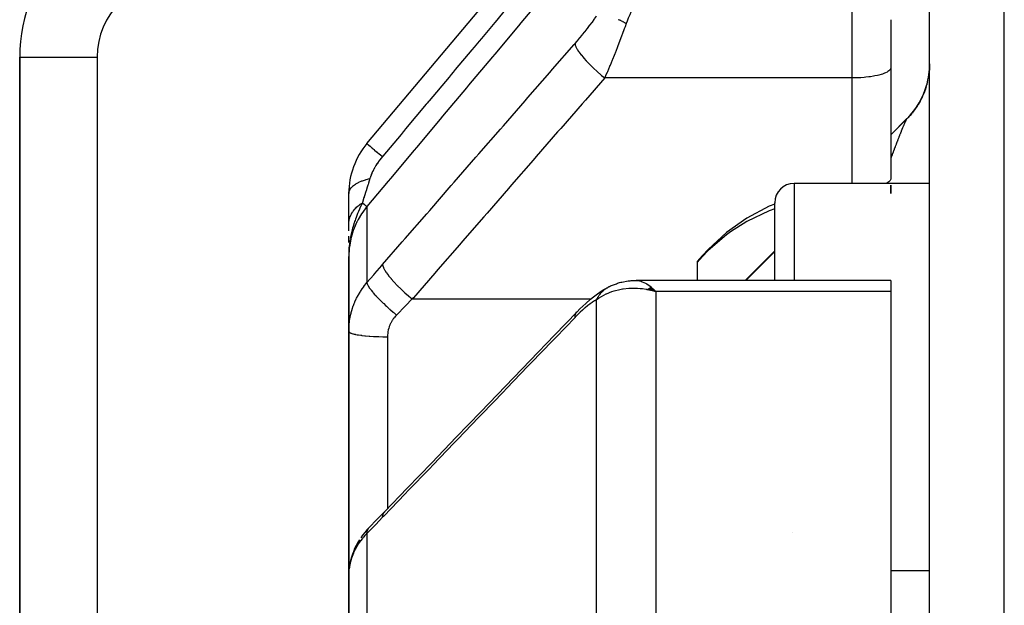
# Model space of a CAD drawing. Units: millimetres. Extents: x -287 to 474, y -328 to 328.
# Drawn here: x -68 to -43, y -201 to -186 of the extents above; entities that cross this region are included whole.
import ezdxf

# ---------------------------------------------------------------- set-up
doc = ezdxf.new("R2010")
doc.units = ezdxf.units.MM
doc.linetypes.add('DASHED', pattern=[9.652, 8.128, -1.524])
doc.layers.add('nevidi', color=4, linetype='DASHED')

msp = doc.modelspace()

# ---------------------------------------------------------------- linework, layer by layer
at = {"color": 2}
for p, q in [((-59.532, -189.229), (-54.914, -183.726)), ((-45, -320.824), (-45, -185.176)), ((-46, -186.037), (-46, -187.267)), ((-46, -186.037), (-46, -187.267)), ((-68.5, -187), (-68.5, -222.536)), ((-68.5, -222.536), (-68.5, -187)), ((-68.5, -187), (-68.498, -187)), ((-46, -187.267), (-46.001, -187.279)), ((-46.001, -187.279), (-46.001, -190.147)), ((-45.003, -187.311), (-45.016, -187.425)), ((-45, -187.175), (-45.003, -187.292)), ((-45.054, -187.634), (-45.067, -187.688)), ((-45.027, -187.503), (-45.037, -187.557)), ((-45.027, -187.503), (-45.037, -187.556)), ((-45.133, -187.89), (-45.153, -187.942)), ((-45.108, -187.825), (-45.152, -187.939)), ((-45.38, -188.346), (-45.42, -188.401)), ((-45.342, -188.292), (-45.371, -188.335)), ((-45.313, -188.248), (-45.343, -188.295)), ((-45.586, -188.586), (-46.001, -189.001)), ((-45.561, -188.562), (-45.587, -188.59)), ((-45.586, -188.588), (-45.587, -188.59)), ((-45.471, -188.463), (-45.505, -188.503)), ((-45, -190.258), (-48.5, -190.258)), ((-45, -190.258), (-48.5, -190.258)), ((-46, -190.518), (-46, -190.301)), ((-46, -190.518), (-46, -190.301)), ((-46, -190.301), (-46, -190.518)), ((-60, -191.245), (-60, -190.514)), ((-49, -192.76), (-49, -190.758)), ((-48.982, -190.787), (-48.983, -190.788)), ((-60, -191.478), (-60, -191.302)), ((-60, -191.783), (-60, -191.62)), ((-59.999, -191.942), (-60, -192.073)), ((-59.999, -191.949), (-60, -192.073)), ((-59.999, -191.957), (-60, -192.073)), ((-59.999, -191.957), (-60, -192.073)), ((-60, -191.965), (-60, -192.144)), ((-60, -191.972), (-60, -192.144)), ((-59.997, -191.919), (-59.999, -192.067)), ((-59.997, -191.926), (-59.999, -192.073)), ((-59.995, -191.904), (-59.998, -192.038)), ((-59.996, -191.911), (-59.998, -192.055)), ((-59.994, -191.896), (-59.997, -192.009)), ((-59.994, -191.896), (-59.997, -192.009)), ((-59.993, -191.888), (-59.996, -191.996)), ((-59.992, -191.881), (-59.995, -191.98)), ((-59.989, -191.866), (-59.993, -191.96)), ((-59.989, -191.866), (-59.993, -191.96)), ((-59.99, -191.873), (-59.993, -191.96)), ((-59.99, -191.873), (-59.993, -191.96)), ((-59.987, -191.858), (-59.99, -191.909)), ((-59.987, -191.858), (-59.99, -191.909)), ((-59.99, -191.916), (-59.99, -191.917)), ((-59.99, -191.916), (-59.99, -191.917)), ((-59.988, -191.92), (-59.989, -191.928)), ((-59.988, -191.92), (-59.989, -191.928)), ((-59.986, -191.85), (-59.987, -191.865)), ((-59.984, -191.843), (-59.985, -191.858)), ((-59.984, -191.843), (-59.985, -191.858)), ((-60, -192.144), (-60, -194.075)), ((-60, -194.075), (-60, -192.144)), ((-51, -192.276), (-50.862, -192.117)), ((-49, -192), (-49.76, -192.76)), ((-51, -192.276), (-51, -192.76)), ((-52.659, -192.765), (-52.565, -192.76)), ((-52.605, -192.762), (-52.58, -192.76)), ((-46, -192.76), (-52.58, -192.76)), ((-46, -192.76), (-52.58, -192.76)), ((-46, -192.76), (-46, -193.047)), ((-53.355, -192.965), (-53.334, -192.951)), ((-53.304, -192.934), (-53.295, -192.929)), ((-52.302, -192.995), (-52.25, -193.006)), ((-52.302, -192.995), (-52.25, -193.006)), ((-52.297, -192.992), (-52.169, -193.023)), ((-52.293, -192.989), (-52.067, -193.047)), ((-52.288, -192.987), (-52.067, -193.047)), ((-52.284, -192.984), (-52.067, -193.047)), ((-52.284, -192.984), (-52.067, -193.047)), ((-52.279, -192.982), (-52.067, -193.047)), ((-52.275, -192.979), (-52.067, -193.047)), ((-52.275, -192.979), (-52.067, -193.047)), ((-52.27, -192.976), (-52.067, -193.047)), ((-52.266, -192.974), (-52.067, -193.047)), ((-52.261, -192.972), (-52.067, -193.047)), ((-52.257, -192.969), (-52.067, -193.047)), ((-52.252, -192.967), (-52.067, -193.047)), ((-52.248, -192.964), (-52.067, -193.047)), ((-52.243, -192.962), (-52.067, -193.047)), ((-52.243, -192.962), (-52.067, -193.047)), ((-52.239, -192.96), (-52.067, -193.047)), ((-52.239, -192.96), (-52.067, -193.047)), ((-52.234, -192.958), (-52.067, -193.047)), ((-52.23, -192.955), (-52.067, -193.047)), ((-52.23, -192.955), (-52.067, -193.047)), ((-52.225, -192.953), (-52.067, -193.047)), ((-52.221, -192.951), (-52.067, -193.047)), ((-52.216, -192.949), (-52.067, -193.047)), ((-52.212, -192.947), (-52.067, -193.047)), ((-52.212, -192.947), (-52.067, -193.047)), ((-52.207, -192.945), (-52.067, -193.047)), ((-52.203, -192.943), (-52.067, -193.047)), ((-52.203, -192.943), (-52.067, -193.047)), ((-52.198, -192.941), (-52.067, -193.047)), ((-52.194, -192.939), (-52.067, -193.047)), ((-52.189, -192.937), (-52.102, -193.012)), ((-52.189, -192.937), (-52.067, -193.047)), ((-46, -193.047), (-46, -216.866)), ((-60, -200.373), (-60, -194.075)), ((-60, -194.075), (-60, -200.373)), ((-59.479, -199.143), (-59.471, -199.134)), ((-59.998, -200.301), (-60, -200.373)), ((-60, -200.373), (-60, -207.847)), ((-60, -207.847), (-60, -200.373)), ((-45, -200.258), (-46, -200.258)), ((-45, -200.258), (-46, -200.258))]:
    msp.add_line(p, q, dxfattribs=at)
for points in [[(-45.003, -187.311), (-45.016, -187.424), (-45.019, -187.447)], [(-45.001, -187.237), (-45.003, -187.29), (-45.01, -187.371)], [(-45.054, -187.634), (-45.067, -187.686), (-45.075, -187.716)], [(-45.089, -187.763), (-45.105, -187.814), (-45.133, -187.89), (-45.152, -187.939), (-45.167, -187.974)], [(-45.185, -188.013), (-45.208, -188.061), (-45.245, -188.133), (-45.271, -188.179), (-45.293, -188.217)], [(-45.313, -188.248), (-45.342, -188.292), (-45.388, -188.358), (-45.42, -188.401), (-45.452, -188.44)], [(-45.471, -188.463), (-45.506, -188.503), (-45.561, -188.562), (-45.586, -188.588)], [(-46.001, -190.147), (-46.016, -190.181), (-46.049, -190.215), (-46.1, -190.247), (-46.122, -190.258)], [(-49, -190.794), (-49.145, -190.848), (-49.718, -191.151), (-50.245, -191.523), (-50.718, -191.959), (-50.862, -192.117)], [(-49, -190.915), (-49.145, -190.963), (-49.718, -191.238), (-50.144, -191.508), (-50.245, -191.582), (-50.718, -191.991), (-50.862, -192.142)], [(-59.991, -191.92), (-59.997, -192.008), (-59.999, -192.073)], [(-50.862, -192.142), (-50.931, -192.218), (-51, -192.294)], [(-54.104, -193.568), (-54.033, -193.496), (-53.957, -193.422), (-53.882, -193.353), (-53.757, -193.245), (-53.683, -193.184), (-53.612, -193.129), (-53.481, -193.038), (-53.414, -192.996), (-53.331, -192.949)], [(-53.295, -192.929), (-53.289, -192.926), (-53.273, -192.918), (-53.271, -192.917), (-53.242, -192.904)], [(-53.242, -192.904), (-53.09, -192.845), (-53.062, -192.834), (-53.034, -192.824), (-53.005, -192.816), (-52.976, -192.809), (-52.947, -192.804), (-52.781, -192.773), (-52.757, -192.77), (-52.733, -192.767), (-52.708, -192.765), (-52.684, -192.764), (-52.546, -192.764)], [(-52.067, -193.047), (-52.155, -193.026), (-52.236, -193.009), (-52.305, -192.997)], [(-59.073, -198.728), (-58.492, -198.126), (-57.858, -197.466), (-57.223, -196.807), (-56.588, -196.148), (-55.953, -195.489), (-55.319, -194.83), (-54.684, -194.17), (-54.104, -193.568)], [(-59.471, -199.134), (-59.272, -198.933), (-59.073, -198.728)], [(-59.479, -199.143), (-59.531, -199.199), (-59.589, -199.266), (-59.643, -199.335), (-59.693, -199.405)], [(-59.726, -199.454), (-59.772, -199.529), (-59.813, -199.605), (-59.85, -199.683), (-59.882, -199.762), (-59.905, -199.825), (-59.932, -199.906), (-59.955, -199.988), (-59.972, -200.071), (-59.984, -200.154)]]:
    msp.add_lwpolyline(points, dxfattribs=at)
for centre, radius, start, end in [((-64.5, -187), 4, 90, 180), ((-47, -187.172), 2, 344.2857, 360), ((-47, -187.172), 2, 315, 344.4583), ((-58, -190.514), 2, 140, 180), ((-48.5, -190.758), 0.5, 90, 180), ((-48.5, -199.758), 0.5, 93.1798, 94.0871)]:
    msp.add_arc(centre, radius, start, end, dxfattribs=at)
at = {"layer": 'nevidi', "color": 7, "linetype": 'Continuous'}
for p, q in [((-43.07, -322.823), (-43.07, -183.177)), ((-47, -187.536), (-47, -185.056)), ((-68.498, -187), (-66.5, -187)), ((-66.5, -187), (-66.5, -222.536)), ((-47, -187.536), (-53.391, -187.536)), ((-47, -190.258), (-47, -187.536)), ((-45.588, -188.591), (-45.594, -188.6)), ((-45.586, -188.588), (-45.586, -188.586)), ((-48.5, -190.258), (-48.5, -192.76)), ((-59.532, -190.856), (-59.532, -192.818)), ((-59.999, -192.073), (-60, -192.144)), ((-50.862, -192.117), (-50.862, -192.142)), ((-52.58, -192.76), (-52.565, -192.76)), ((-52.179, -192.942), (-52.102, -193.012)), ((-58.36, -193.24), (-53.749, -193.24)), ((-53.599, -201.951), (-53.599, -193.262)), ((-52.067, -193.047), (-52.067, -201.455)), ((-46, -193.047), (-52.067, -193.047)), ((-59, -194.214), (-59, -198.653)), ((-59, -198.658), (-59, -198.659)), ((-59.532, -199.289), (-59.532, -206.832)), ((-59.962, -200.048), (-59.977, -200.12)), ((-59.997, -200.289), (-59.998, -200.301))]:
    msp.add_line(p, q, dxfattribs=at)
for points in [[(-53.599, -183.778), (-54.213, -184.51), (-54.272, -184.58), (-54.886, -185.313), (-54.945, -185.383), (-55.559, -186.116), (-55.618, -186.186), (-56.232, -186.919), (-56.291, -186.989), (-56.905, -187.722), (-56.964, -187.792), (-57.578, -188.525), (-57.637, -188.595), (-58.251, -189.328), (-58.31, -189.397), (-58.924, -190.13), (-58.983, -190.2), (-59.532, -190.856)], [(-52.186, -185.128), (-52.232, -185.163), (-52.27, -185.195), (-52.304, -185.227), (-52.354, -185.278), (-52.386, -185.313), (-52.419, -185.353), (-52.472, -185.421), (-52.5, -185.46), (-52.533, -185.508), (-52.584, -185.589), (-52.611, -185.636), (-52.642, -185.692), (-52.687, -185.78), (-52.716, -185.84), (-52.745, -185.904), (-52.781, -185.991), (-52.813, -186.074), (-52.833, -186.129)], [(-55.959, -185.781), (-56.175, -186.04), (-56.232, -186.108), (-56.574, -186.516), (-56.632, -186.584), (-56.764, -186.742), (-56.821, -186.81), (-57.249, -187.32), (-57.305, -187.387), (-57.354, -187.445), (-57.411, -187.513), (-57.923, -188.124), (-57.943, -188.147), (-57.978, -188.189), (-58, -188.215), (-58.532, -188.849), (-58.589, -188.918), (-58.598, -188.928), (-58.651, -188.992), (-59.121, -189.552), (-59.132, -189.565)], [(-54.157, -186.645), (-54.105, -186.585), (-54.097, -186.575), (-54.039, -186.506), (-54.03, -186.496), (-53.973, -186.427), (-53.964, -186.416), (-53.907, -186.346), (-53.899, -186.336), (-53.842, -186.265), (-53.834, -186.255), (-53.78, -186.184), (-53.771, -186.174), (-53.718, -186.104), (-53.71, -186.093), (-53.659, -186.023), (-53.651, -186.013), (-53.601, -185.944), (-53.599, -185.941)], [(-52.833, -186.129), (-52.865, -186.217), (-52.878, -186.252), (-52.885, -186.272), (-52.937, -186.412), (-52.944, -186.433), (-52.953, -186.456), (-52.997, -186.573), (-53.005, -186.593), (-53.048, -186.704), (-53.06, -186.734), (-53.068, -186.755), (-53.124, -186.896), (-53.133, -186.917), (-53.148, -186.957), (-53.19, -187.058), (-53.198, -187.078), (-53.252, -187.21), (-53.256, -187.217), (-53.264, -187.238), (-53.322, -187.375), (-53.331, -187.396), (-53.358, -187.459), (-53.389, -187.531), (-53.391, -187.536)], [(-53.039, -186.023), (-53.006, -186.038), (-53.004, -186.04), (-52.986, -186.048), (-52.978, -186.052), (-52.971, -186.055), (-52.968, -186.057), (-52.935, -186.073), (-52.932, -186.075), (-52.905, -186.089), (-52.898, -186.093), (-52.897, -186.093), (-52.896, -186.094), (-52.862, -186.112), (-52.859, -186.114), (-52.833, -186.129)], [(-59.126, -192.349), (-58.621, -191.769), (-58.546, -191.683), (-57.986, -191.04), (-57.911, -190.954), (-57.352, -190.312), (-57.276, -190.226), (-56.717, -189.583), (-56.642, -189.497), (-56.082, -188.854), (-56.007, -188.768), (-55.447, -188.126), (-55.372, -188.04), (-54.812, -187.397), (-54.737, -187.311), (-54.178, -186.668), (-54.157, -186.645)], [(-54.157, -186.645), (-54.154, -186.676), (-54.153, -186.68), (-54.153, -186.681), (-54.152, -186.685), (-54.137, -186.725), (-54.135, -186.73), (-54.135, -186.731), (-54.133, -186.736), (-54.107, -186.784), (-54.104, -186.79), (-54.103, -186.791), (-54.1, -186.796), (-54.064, -186.852), (-54.059, -186.859), (-54.059, -186.859), (-54.055, -186.865), (-54.009, -186.927), (-54.003, -186.934), (-54.003, -186.935), (-53.997, -186.942), (-53.942, -187.008), (-53.936, -187.016), (-53.935, -187.017), (-53.929, -187.024), (-53.866, -187.094), (-53.858, -187.103), (-53.858, -187.103), (-53.851, -187.111), (-53.781, -187.183), (-53.773, -187.192), (-53.772, -187.192), (-53.765, -187.2), (-53.689, -187.274), (-53.68, -187.283), (-53.68, -187.283), (-53.672, -187.291), (-53.592, -187.364), (-53.582, -187.373), (-53.582, -187.373), (-53.573, -187.381), (-53.491, -187.453), (-53.481, -187.462), (-53.472, -187.469), (-53.391, -187.536)], [(-46.001, -187.279), (-46.009, -187.303), (-46.016, -187.315), (-46.036, -187.338), (-46.049, -187.35), (-46.08, -187.372), (-46.099, -187.384), (-46.141, -187.404), (-46.166, -187.415), (-46.217, -187.434), (-46.247, -187.444), (-46.307, -187.461), (-46.342, -187.469), (-46.41, -187.484), (-46.449, -187.491), (-46.523, -187.503), (-46.565, -187.509), (-46.645, -187.518), (-46.69, -187.523), (-46.774, -187.529), (-46.82, -187.531), (-46.906, -187.535), (-46.953, -187.536), (-47, -187.536)], [(-53.391, -187.536), (-53.889, -188.107), (-53.971, -188.202), (-54.524, -188.836), (-54.606, -188.93), (-55.159, -189.565), (-55.241, -189.659), (-55.794, -190.293), (-55.876, -190.388), (-56.428, -191.022), (-56.51, -191.116), (-57.063, -191.751), (-57.145, -191.845), (-57.698, -192.479), (-57.78, -192.574), (-58.333, -193.208), (-58.36, -193.24)], [(-46.001, -189.004), (-45.682, -188.684), (-45.586, -188.588)], [(-45.595, -188.601), (-45.603, -188.614), (-45.604, -188.616), (-45.612, -188.632), (-45.614, -188.634), (-45.617, -188.641), (-45.622, -188.651), (-45.623, -188.654), (-45.625, -188.657), (-45.635, -188.679), (-45.637, -188.683), (-45.649, -188.709), (-45.651, -188.713), (-45.663, -188.742), (-45.665, -188.747), (-45.677, -188.773), (-45.679, -188.779), (-45.681, -188.784), (-45.692, -188.808), (-45.696, -188.819), (-45.698, -188.825), (-45.714, -188.863), (-45.716, -188.869), (-45.733, -188.909), (-45.735, -188.915), (-45.753, -188.958), (-45.755, -188.965), (-45.76, -188.977), (-45.773, -189.01), (-45.776, -189.017), (-45.795, -189.065), (-45.795, -189.065), (-45.798, -189.072), (-45.817, -189.122), (-45.82, -189.13), (-45.84, -189.182), (-45.843, -189.19), (-45.864, -189.244), (-45.866, -189.25), (-45.867, -189.252), (-45.888, -189.308), (-45.891, -189.316), (-45.913, -189.374), (-45.916, -189.382), (-45.933, -189.426), (-45.939, -189.441), (-45.942, -189.45), (-45.965, -189.511), (-45.968, -189.52), (-45.991, -189.581), (-45.993, -189.586), (-45.995, -189.591), (-46.001, -189.608)], [(-59.532, -189.229), (-59.532, -189.229), (-59.528, -189.232), (-59.527, -189.233), (-59.526, -189.234), (-59.513, -189.245), (-59.511, -189.246), (-59.509, -189.249), (-59.487, -189.267), (-59.485, -189.269), (-59.48, -189.273), (-59.45, -189.298), (-59.447, -189.3), (-59.441, -189.305), (-59.403, -189.337), (-59.399, -189.34), (-59.393, -189.346), (-59.347, -189.384), (-59.342, -189.388), (-59.334, -189.395), (-59.282, -189.439), (-59.277, -189.444), (-59.268, -189.451), (-59.209, -189.5), (-59.203, -189.505), (-59.194, -189.513), (-59.132, -189.565)], [(-59.132, -189.565), (-59.162, -189.602), (-59.166, -189.607), (-59.2, -189.651), (-59.203, -189.656), (-59.23, -189.692), (-59.236, -189.7), (-59.239, -189.705), (-59.269, -189.749), (-59.272, -189.754), (-59.301, -189.799), (-59.303, -189.804), (-59.307, -189.81), (-59.33, -189.849), (-59.333, -189.854), (-59.357, -189.899), (-59.36, -189.903), (-59.382, -189.948), (-59.384, -189.953), (-59.404, -189.996), (-59.406, -190.001), (-59.418, -190.029), (-59.424, -190.043), (-59.426, -190.048), (-59.441, -190.089), (-59.443, -190.094), (-59.445, -190.1), (-59.455, -190.133)], [(-60, -190.514), (-59.995, -190.473), (-59.994, -190.466), (-59.993, -190.464), (-59.975, -190.421), (-59.972, -190.414), (-59.971, -190.412), (-59.941, -190.369), (-59.935, -190.363), (-59.933, -190.361), (-59.891, -190.32), (-59.884, -190.314), (-59.881, -190.312), (-59.828, -190.274), (-59.819, -190.268), (-59.816, -190.267), (-59.752, -190.232), (-59.741, -190.227), (-59.737, -190.225), (-59.664, -190.194), (-59.652, -190.189), (-59.648, -190.188), (-59.566, -190.161), (-59.552, -190.157), (-59.548, -190.156), (-59.459, -190.134), (-59.455, -190.133)], [(-59.455, -190.133), (-59.491, -190.248), (-59.502, -190.282), (-59.507, -190.299), (-59.525, -190.355), (-59.553, -190.446), (-59.554, -190.448), (-59.559, -190.464), (-59.594, -190.58), (-59.602, -190.605), (-59.607, -190.62), (-59.608, -190.624), (-59.647, -190.75), (-59.649, -190.757)], [(-60, -191.302), (-60, -191.283), (-60, -191.282), (-59.998, -191.253), (-59.998, -191.252), (-59.996, -191.241), (-59.996, -191.238), (-59.994, -191.223), (-59.994, -191.221), (-59.988, -191.193), (-59.988, -191.191), (-59.983, -191.172), (-59.983, -191.169), (-59.981, -191.163), (-59.981, -191.161), (-59.972, -191.133), (-59.971, -191.132), (-59.961, -191.104), (-59.961, -191.103), (-59.96, -191.102), (-59.96, -191.1), (-59.948, -191.075), (-59.948, -191.073), (-59.934, -191.046), (-59.933, -191.045), (-59.929, -191.037), (-59.928, -191.034), (-59.918, -191.018), (-59.917, -191.017), (-59.901, -190.991), (-59.9, -190.989), (-59.888, -190.973), (-59.886, -190.971), (-59.881, -190.964), (-59.88, -190.962), (-59.86, -190.937), (-59.859, -190.936), (-59.839, -190.912), (-59.838, -190.911), (-59.837, -190.91), (-59.837, -190.91), (-59.814, -190.886), (-59.813, -190.885), (-59.789, -190.862), (-59.787, -190.861), (-59.782, -190.856), (-59.779, -190.853), (-59.762, -190.838), (-59.76, -190.837), (-59.734, -190.816), (-59.732, -190.815), (-59.717, -190.803), (-59.714, -190.801), (-59.704, -190.794), (-59.703, -190.793), (-59.674, -190.773), (-59.672, -190.772), (-59.649, -190.757)], [(-59.532, -190.856), (-59.624, -190.974), (-59.666, -191.034), (-59.671, -191.043), (-59.756, -191.185), (-59.785, -191.239), (-59.789, -191.248), (-59.862, -191.412), (-59.879, -191.458), (-59.883, -191.468), (-59.938, -191.649), (-59.947, -191.687), (-59.95, -191.697), (-59.984, -191.895), (-59.988, -191.92), (-59.989, -191.931), (-60, -192.144)], [(-59.649, -190.757), (-59.703, -190.872), (-59.727, -190.926), (-59.749, -190.979), (-59.75, -190.981), (-59.76, -191.003), (-59.773, -191.035), (-59.812, -191.137), (-59.828, -191.18), (-59.839, -191.212), (-59.849, -191.241), (-59.86, -191.275), (-59.889, -191.37), (-59.901, -191.416), (-59.91, -191.447), (-59.913, -191.459), (-59.929, -191.526), (-59.937, -191.561), (-59.961, -191.683)], [(-59.649, -190.757), (-59.645, -190.761), (-59.64, -190.765), (-59.605, -190.795), (-59.602, -190.797), (-59.598, -190.8), (-59.594, -190.804), (-59.567, -190.826), (-59.565, -190.828), (-59.563, -190.83), (-59.56, -190.832), (-59.543, -190.847), (-59.542, -190.848), (-59.541, -190.848), (-59.539, -190.85), (-59.532, -190.855)], [(-59.965, -191.708), (-59.971, -191.75), (-59.972, -191.759), (-59.982, -191.829), (-59.985, -191.857), (-59.991, -191.92)], [(-49.743, -192.76), (-49.708, -192.724), (-49, -192.013)], [(-59.532, -192.818), (-59.356, -192.614), (-59.329, -192.583), (-59.148, -192.374), (-59.126, -192.349)], [(-59.126, -192.349), (-59.123, -192.38), (-59.122, -192.384), (-59.122, -192.384), (-59.121, -192.385), (-59.106, -192.43), (-59.104, -192.434), (-59.104, -192.434), (-59.103, -192.435), (-59.075, -192.489), (-59.073, -192.494), (-59.072, -192.494), (-59.072, -192.495), (-59.032, -192.557), (-59.028, -192.562), (-59.028, -192.563), (-59.027, -192.564), (-58.977, -192.632), (-58.972, -192.638), (-58.972, -192.639), (-58.971, -192.64), (-58.91, -192.713), (-58.905, -192.72), (-58.904, -192.72), (-58.903, -192.722), (-58.834, -192.799), (-58.827, -192.806), (-58.827, -192.807), (-58.826, -192.808), (-58.749, -192.888), (-58.742, -192.896), (-58.741, -192.896), (-58.74, -192.898), (-58.657, -192.979), (-58.649, -192.986), (-58.649, -192.987), (-58.647, -192.988), (-58.559, -193.069), (-58.551, -193.077), (-58.551, -193.077), (-58.549, -193.079), (-58.458, -193.158), (-58.45, -193.165), (-58.447, -193.167), (-58.36, -193.24)], [(-60, -194.075), (-59.999, -194.004), (-59.998, -193.99), (-59.992, -193.904), (-59.991, -193.89), (-59.984, -193.831), (-59.981, -193.805), (-59.979, -193.791), (-59.964, -193.707), (-59.962, -193.693), (-59.943, -193.61), (-59.939, -193.596), (-59.938, -193.591), (-59.916, -193.513), (-59.912, -193.5), (-59.884, -193.418), (-59.88, -193.405), (-59.862, -193.359), (-59.848, -193.325), (-59.842, -193.312), (-59.806, -193.234), (-59.8, -193.222), (-59.76, -193.146), (-59.756, -193.139), (-59.753, -193.133), (-59.71, -193.06), (-59.702, -193.048), (-59.655, -192.977), (-59.647, -192.965), (-59.624, -192.933), (-59.595, -192.896), (-59.587, -192.885), (-59.532, -192.818)], [(-59.532, -192.818), (-59.532, -192.819), (-59.526, -192.846), (-59.525, -192.848), (-59.525, -192.849), (-59.524, -192.851), (-59.508, -192.886), (-59.504, -192.893), (-59.504, -192.893), (-59.504, -192.894), (-59.479, -192.934), (-59.474, -192.942), (-59.471, -192.946), (-59.47, -192.948), (-59.44, -192.99), (-59.433, -192.999), (-59.426, -193.008), (-59.425, -193.01), (-59.391, -193.052), (-59.383, -193.062), (-59.369, -193.078), (-59.368, -193.079), (-59.333, -193.12), (-59.324, -193.13), (-59.302, -193.154), (-59.301, -193.155), (-59.266, -193.192), (-59.256, -193.204), (-59.226, -193.235), (-59.224, -193.236), (-59.192, -193.269), (-59.181, -193.28), (-59.141, -193.319), (-59.139, -193.321), (-59.112, -193.347), (-59.099, -193.359), (-59.05, -193.406), (-59.048, -193.408), (-59.027, -193.428), (-59.013, -193.44), (-58.955, -193.493), (-58.953, -193.495), (-58.938, -193.508), (-58.924, -193.52), (-58.856, -193.579), (-58.854, -193.581), (-58.846, -193.587), (-58.832, -193.599), (-58.766, -193.654)], [(-53.599, -193.262), (-53.588, -193.238), (-53.587, -193.235), (-53.571, -193.205), (-53.571, -193.204), (-53.57, -193.203), (-53.567, -193.197), (-53.553, -193.174), (-53.552, -193.172), (-53.534, -193.144), (-53.532, -193.141), (-53.528, -193.135), (-53.523, -193.129), (-53.513, -193.115), (-53.511, -193.113), (-53.491, -193.087), (-53.489, -193.085), (-53.478, -193.073), (-53.473, -193.067), (-53.467, -193.061), (-53.465, -193.059), (-53.443, -193.036), (-53.441, -193.034), (-53.423, -193.017), (-53.417, -193.012), (-53.415, -193.011), (-53.39, -192.99), (-53.388, -192.989), (-53.362, -192.97), (-53.361, -192.969), (-53.36, -192.968)], [(-52.305, -192.997), (-52.323, -192.994), (-52.415, -192.982), (-52.472, -192.976), (-52.54, -192.971), (-52.669, -192.969), (-52.705, -192.969), (-52.771, -192.972), (-52.913, -192.986), (-52.932, -192.989), (-52.998, -193), (-53.142, -193.035), (-53.155, -193.038), (-53.217, -193.058), (-53.353, -193.113), (-53.364, -193.118), (-53.422, -193.148), (-53.542, -193.22), (-53.56, -193.232), (-53.599, -193.262)], [(-53.334, -192.951), (-53.331, -192.949), (-53.304, -192.934), (-53.302, -192.932), (-53.295, -192.929)], [(-52.533, -192.763), (-52.453, -192.781), (-52.453, -192.781), (-52.419, -192.793), (-52.337, -192.831), (-52.318, -192.842), (-52.304, -192.851), (-52.22, -192.908), (-52.186, -192.936)], [(-58.36, -193.24), (-58.536, -193.419), (-58.563, -193.446), (-58.744, -193.631), (-58.766, -193.654)], [(-53.599, -193.262), (-53.644, -193.286), (-53.651, -193.29), (-53.703, -193.322), (-53.711, -193.327), (-53.764, -193.365), (-53.772, -193.37), (-53.827, -193.412), (-53.835, -193.418), (-53.892, -193.464), (-53.9, -193.471), (-53.957, -193.52), (-53.965, -193.528), (-54.022, -193.58), (-54.031, -193.588), (-54.088, -193.644), (-54.097, -193.653), (-54.155, -193.712), (-54.157, -193.714)], [(-54.157, -193.714), (-54.655, -194.231), (-54.737, -194.316), (-55.29, -194.89), (-55.372, -194.976), (-55.925, -195.55), (-56.007, -195.635), (-56.56, -196.209), (-56.642, -196.294), (-57.194, -196.868), (-57.276, -196.953), (-57.829, -197.527), (-57.911, -197.613), (-58.464, -198.186), (-58.546, -198.272), (-59.099, -198.846), (-59.126, -198.874)], [(-58.766, -193.654), (-58.789, -193.678), (-58.793, -193.683), (-58.819, -193.714), (-58.824, -193.719), (-58.848, -193.751), (-58.851, -193.756), (-58.873, -193.788), (-58.877, -193.794), (-58.897, -193.827), (-58.9, -193.833), (-58.918, -193.868), (-58.921, -193.873), (-58.937, -193.909), (-58.94, -193.915), (-58.954, -193.951), (-58.956, -193.957), (-58.968, -193.994), (-58.97, -194), (-58.972, -194.007), (-58.98, -194.037), (-58.981, -194.043), (-58.988, -194.081), (-58.99, -194.087), (-58.995, -194.125), (-58.996, -194.131), (-58.999, -194.169), (-58.999, -194.176), (-59, -194.214)], [(-54.157, -193.714), (-54.154, -193.665), (-54.153, -193.66), (-54.152, -193.654), (-54.137, -193.612), (-54.135, -193.608), (-54.132, -193.603), (-54.107, -193.571), (-54.104, -193.568)], [(-60, -194.075), (-59.996, -194.087), (-59.994, -194.09), (-59.991, -194.093), (-59.978, -194.104), (-59.974, -194.106), (-59.964, -194.112), (-59.945, -194.121), (-59.938, -194.123), (-59.92, -194.129), (-59.897, -194.136), (-59.889, -194.139), (-59.859, -194.146), (-59.836, -194.151), (-59.825, -194.153), (-59.783, -194.161), (-59.762, -194.165), (-59.749, -194.167), (-59.693, -194.175), (-59.676, -194.177), (-59.662, -194.179), (-59.59, -194.187), (-59.58, -194.188), (-59.565, -194.19), (-59.476, -194.197), (-59.475, -194.197), (-59.459, -194.198), (-59.363, -194.204), (-59.355, -194.205), (-59.346, -194.205), (-59.246, -194.21), (-59.228, -194.21), (-59.226, -194.21), (-59.124, -194.213), (-59.106, -194.213), (-59.094, -194.213), (-59.001, -194.214), (-59, -194.214)], [(-59.126, -198.874), (-59.122, -198.821), (-59.122, -198.82), (-59.121, -198.815), (-59.104, -198.769), (-59.104, -198.768), (-59.102, -198.764), (-59.073, -198.729), (-59.073, -198.728)], [(-59.126, -198.874), (-59.302, -199.056), (-59.329, -199.083), (-59.51, -199.267), (-59.532, -199.289)], [(-59.532, -199.289), (-59.578, -199.337), (-59.587, -199.347), (-59.624, -199.39), (-59.639, -199.408), (-59.647, -199.418), (-59.695, -199.48), (-59.703, -199.49), (-59.747, -199.554), (-59.754, -199.565), (-59.756, -199.569), (-59.794, -199.631), (-59.801, -199.642), (-59.837, -199.709), (-59.843, -199.72), (-59.862, -199.76), (-59.875, -199.789), (-59.88, -199.801), (-59.908, -199.871), (-59.912, -199.883), (-59.936, -199.954), (-59.938, -199.96), (-59.94, -199.965), (-59.959, -200.036)], [(-59.532, -199.289), (-59.527, -199.246), (-59.526, -199.237), (-59.525, -199.233)], [(-59.524, -199.231), (-59.511, -199.193), (-59.508, -199.186), (-59.504, -199.178), (-59.503, -199.177), (-59.484, -199.149)], [(-59.979, -200.132), (-59.984, -200.165), (-59.99, -200.204)]]:
    msp.add_lwpolyline(points, dxfattribs=at)
msp.add_arc((-64.5, -187), 2, 90, 180, dxfattribs=at)

doc.saveas('drawing.dxf')
